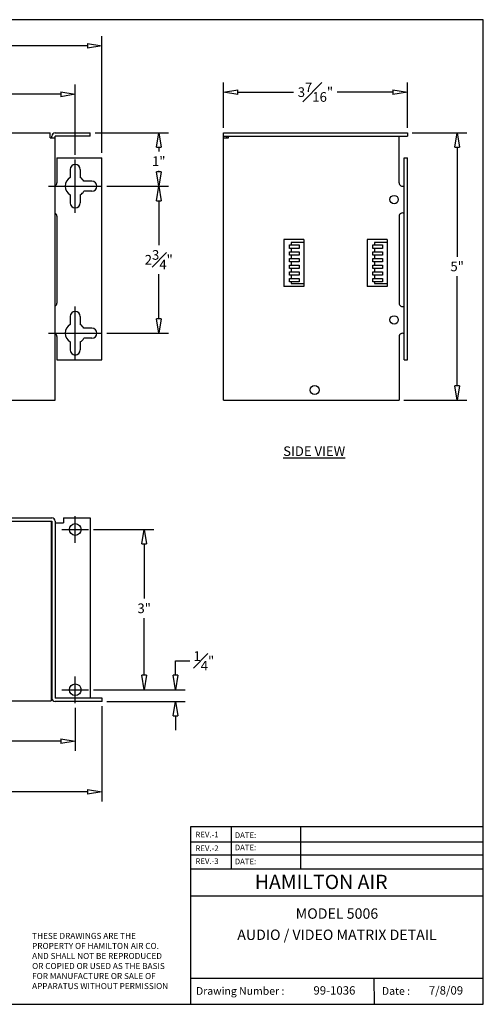
# Model space of a CAD drawing. Units: inches. Extents: x 44.1 to 67.2, y 1.9 to 20.3.
# Drawn here: x 58.5 to 67.2, y 1.9 to 20.3 of the extents above; entities that cross this region are included whole.
import ezdxf
from ezdxf.enums import TextEntityAlignment as Align

# ---------------------------------------------------------------- set-up
doc = ezdxf.new("R2010")
doc.units = ezdxf.units.IN
doc.header["$MEASUREMENT"] = 0
doc.layers.get('0').update_dxf_attribs({"lineweight": 25})
doc.layers.add('Dimension', color=5, linetype='Continuous')
doc.layers.add('PART', color=4, linetype='Continuous')
doc.styles.add('ROMAND', font='romand')
doc.styles.get("Standard").update_dxf_attribs({"font": 'ARIAL.TTF'})
doc.dimstyles.new('Fractional', dxfattribs={"dimtxt": 0.06, "dimasz": 0.09, "dimexe": 0.06, "dimexo": 0.03, "dimgap": 0.03, "dimtad": 0, "dimtih": 1, "dimtoh": 1, "dimdec": 4, "dimzin": 0, "dimdsep": 46, "dimlunit": 5, "dimtxsty": 'Standard', "dimblk": 'CLOSEDBLANK', "dimcen": 0.1, "dimadec": 0, "dimazin": 0, "dimtfac": 1, "dimtdec": 4, "dimtofl": 0, "dimtmove": 0, "dimatfit": 3, "dimfxl": 0, "dimfrac": 1, "dimtolj": 1, "dimtzin": 0, "dimarcsym": 0})

# ---------------------------------------------------------------- blocks, each defined once
blk = doc.blocks.new('_ClosedBlank')
at = {"color": 0, "linetype": 'ByBlock', "lineweight": -2}
for p, q in [((-1, 0.167), (0, 0)), ((-1, 0.167), (-1, -0.167)), ((0, 0), (-1, -0.167))]:
    blk.add_line(p, q, dxfattribs=at)
blk = doc.blocks.new('*D32')
at = {"layer": 'DEFPOINTS', "color": 0}
for p in [(46.116, 19.787), (46.116, 17.694), (60.021, 17.694)]:
    blk.add_point(p, dxfattribs=at)
at = {"layer": 'Dimension', "color": 0, "lineweight": -2}
for p, q in [((46.116, 17.784), (46.116, 19.967)), ((60.021, 17.784), (60.021, 19.967)), ((46.386, 19.787), (52.66, 19.787)), ((59.751, 19.787), (53.477, 19.787))]:
    blk.add_line(p, q, dxfattribs=at)
at = {"layer": 'Dimension', "color": 0, "lineweight": -2, "xscale": 0.2700000000000001, "yscale": 0.2700000000000001, "zscale": 0.2700000000000001, "rotation": 180}
blk.add_blockref('_ClosedBlank', (46.116, 19.787), dxfattribs=at)
at = {"layer": 'Dimension', "color": 0, "lineweight": -2, "xscale": 0.2700000000000001, "yscale": 0.2700000000000001, "zscale": 0.2700000000000001}
blk.add_blockref('_ClosedBlank', (60.021, 19.787), dxfattribs=at)
at = {"layer": 'Dimension', "color": 0, "insert": (53.068, 19.787), "char_height": 0.18, "attachment_point": 5}
blk.add_mtext('\\A1;13{\\H1.000000x;\\S7#8;}"', dxfattribs=at)
blk = doc.blocks.new('*D34')
at = {"layer": 'DEFPOINTS', "color": 0}
for p in [(59.802, 18.162), (60.021, 17.162), (61.083, 17.162)]:
    blk.add_point(p, dxfattribs=at)
at = {"layer": 'Dimension', "color": 0, "lineweight": -2}
for p, q in [((59.892, 18.162), (61.263, 18.162)), ((61.083, 17.892), (61.083, 17.811)), ((61.083, 17.432), (61.083, 17.45)), ((60.111, 17.162), (61.263, 17.162))]:
    blk.add_line(p, q, dxfattribs=at)
at = {"layer": 'Dimension', "color": 0, "lineweight": -2, "xscale": 0.2700000000000001, "yscale": 0.2700000000000001, "zscale": 0.2700000000000001}
for p, rotation in [((61.083, 18.162), 90), ((61.083, 17.162), 270)]:
    blk.add_blockref('_ClosedBlank', p, dxfattribs=dict(at, rotation=rotation))
at = {"layer": 'Dimension', "color": 0, "insert": (61.083, 17.631), "char_height": 0.18, "attachment_point": 5}
blk.add_mtext('\\A1;1"', dxfattribs=at)
blk = doc.blocks.new('*D35')
at = {"layer": 'DEFPOINTS', "color": 0}
for p in [(60.021, 17.162), (60.021, 14.412), (61.083, 14.412)]:
    blk.add_point(p, dxfattribs=at)
at = {"layer": 'Dimension', "color": 0, "lineweight": -2}
for p, q in [((60.111, 17.162), (61.263, 17.162)), ((61.083, 16.892), (61.083, 16.059)), ((61.083, 14.682), (61.083, 15.515)), ((60.111, 14.412), (61.263, 14.412))]:
    blk.add_line(p, q, dxfattribs=at)
at = {"layer": 'Dimension', "color": 0, "lineweight": -2, "xscale": 0.2700000000000001, "yscale": 0.2700000000000001, "zscale": 0.2700000000000001}
for p, rotation in [((61.083, 17.162), 90), ((61.083, 14.412), 270)]:
    blk.add_blockref('_ClosedBlank', p, dxfattribs=dict(at, rotation=rotation))
at = {"layer": 'Dimension', "color": 0, "insert": (61.083, 15.787), "char_height": 0.18, "attachment_point": 5}
blk.add_mtext('\\A1;2{\\H1.000000x;\\S3#4;}"', dxfattribs=at)
blk = doc.blocks.new('*D36')
at = {"layer": 'DEFPOINTS', "color": 0}
for p in [(46.616, 18.882), (46.616, 17.662), (59.521, 17.662)]:
    blk.add_point(p, dxfattribs=at)
at = {"layer": 'Dimension', "color": 0, "lineweight": -2}
for p, q in [((46.616, 17.752), (46.616, 19.062)), ((59.521, 17.752), (59.521, 19.062)), ((46.886, 18.882), (52.66, 18.882)), ((59.251, 18.882), (53.477, 18.882))]:
    blk.add_line(p, q, dxfattribs=at)
at = {"layer": 'Dimension', "color": 0, "lineweight": -2, "xscale": 0.2700000000000001, "yscale": 0.2700000000000001, "zscale": 0.2700000000000001, "rotation": 180}
blk.add_blockref('_ClosedBlank', (46.616, 18.882), dxfattribs=at)
at = {"layer": 'Dimension', "color": 0, "lineweight": -2, "xscale": 0.2700000000000001, "yscale": 0.2700000000000001, "zscale": 0.2700000000000001}
blk.add_blockref('_ClosedBlank', (59.521, 18.882), dxfattribs=at)
at = {"layer": 'Dimension', "color": 0, "insert": (53.068, 18.882), "char_height": 0.18, "attachment_point": 5}
blk.add_mtext('\\A1;12{\\H1.000000x;\\S7#8;}"', dxfattribs=at)
blk = doc.blocks.new('*D40')
at = {"layer": 'DEFPOINTS', "color": 0}
for p in [(46.116, 7.526), (60.021, 7.526), (60.021, 5.836)]:
    blk.add_point(p, dxfattribs=at)
at = {"layer": 'Dimension', "color": 0, "lineweight": -2}
for p, q in [((46.116, 7.436), (46.116, 5.656)), ((60.021, 7.436), (60.021, 5.656)), ((46.386, 5.836), (52.66, 5.836)), ((59.751, 5.836), (53.477, 5.836))]:
    blk.add_line(p, q, dxfattribs=at)
at = {"layer": 'Dimension', "color": 0, "lineweight": -2, "xscale": 0.2700000000000001, "yscale": 0.2700000000000001, "zscale": 0.2700000000000001, "rotation": 180}
blk.add_blockref('_ClosedBlank', (46.116, 5.836), dxfattribs=at)
at = {"layer": 'Dimension', "color": 0, "lineweight": -2, "xscale": 0.2700000000000001, "yscale": 0.2700000000000001, "zscale": 0.2700000000000001}
blk.add_blockref('_ClosedBlank', (60.021, 5.836), dxfattribs=at)
at = {"layer": 'Dimension', "color": 0, "insert": (53.069, 5.836), "char_height": 0.18, "attachment_point": 5}
blk.add_mtext('\\A1;13{\\H1.000000x;\\S7#8;}"', dxfattribs=at)
blk = doc.blocks.new('*D37')
at = {"layer": 'DEFPOINTS', "color": 0}
for p in [(59.771, 10.742), (59.771, 7.745), (60.81, 7.745)]:
    blk.add_point(p, dxfattribs=at)
at = {"layer": 'Dimension', "color": 0, "lineweight": -2}
for p, q in [((59.861, 10.742), (60.99, 10.742)), ((60.81, 10.472), (60.81, 9.45)), ((60.81, 8.015), (60.81, 9.086)), ((59.861, 7.745), (60.99, 7.745))]:
    blk.add_line(p, q, dxfattribs=at)
at = {"layer": 'Dimension', "color": 0, "lineweight": -2, "xscale": 0.2700000000000001, "yscale": 0.2700000000000001, "zscale": 0.2700000000000001}
for p, rotation in [((60.81, 10.742), 90), ((60.81, 7.745), 270)]:
    blk.add_blockref('_ClosedBlank', p, dxfattribs=dict(at, rotation=rotation))
at = {"layer": 'Dimension', "color": 0, "insert": (60.81, 9.268), "char_height": 0.18, "attachment_point": 5}
blk.add_mtext('\\A1;3"', dxfattribs=at)
blk = doc.blocks.new('*D38')
at = {"layer": 'DEFPOINTS', "color": 0}
for p in [(59.771, 7.745), (60.021, 7.526), (61.396, 7.526)]:
    blk.add_point(p, dxfattribs=at)
at = {"layer": 'Dimension', "color": 0, "lineweight": -2}
for p, q in [((61.396, 8.015), (61.396, 8.285)), ((61.396, 8.285), (61.666, 8.285)), ((59.861, 7.745), (61.576, 7.745)), ((60.111, 7.526), (61.576, 7.526)), ((61.396, 7.256), (61.396, 6.986))]:
    blk.add_line(p, q, dxfattribs=at)
at = {"layer": 'Dimension', "color": 0, "lineweight": -2, "xscale": 0.2700000000000001, "yscale": 0.2700000000000001, "zscale": 0.2700000000000001}
for p, rotation in [((61.396, 7.745), 270), ((61.396, 7.526), 90)]:
    blk.add_blockref('_ClosedBlank', p, dxfattribs=dict(at, rotation=rotation))
at = {"layer": 'Dimension', "color": 0, "insert": (61.926, 8.285), "char_height": 0.18, "attachment_point": 5}
blk.add_mtext('\\A1;{\\H1.000000x;\\S1#4;}"', dxfattribs=at)
blk = doc.blocks.new('*D39')
at = {"layer": 'DEFPOINTS', "color": 0}
for p in [(46.616, 7.495), (59.521, 7.495), (46.616, 6.782)]:
    blk.add_point(p, dxfattribs=at)
at = {"layer": 'Dimension', "color": 0, "lineweight": -2}
for p, q in [((46.616, 7.405), (46.616, 6.602)), ((59.521, 7.405), (59.521, 6.602)), ((46.886, 6.782), (52.66, 6.782)), ((59.251, 6.782), (53.477, 6.782))]:
    blk.add_line(p, q, dxfattribs=at)
at = {"layer": 'Dimension', "color": 0, "lineweight": -2, "xscale": 0.2700000000000001, "yscale": 0.2700000000000001, "zscale": 0.2700000000000001, "rotation": 180}
blk.add_blockref('_ClosedBlank', (46.616, 6.782), dxfattribs=at)
at = {"layer": 'Dimension', "color": 0, "lineweight": -2, "xscale": 0.2700000000000001, "yscale": 0.2700000000000001, "zscale": 0.2700000000000001}
blk.add_blockref('_ClosedBlank', (59.521, 6.782), dxfattribs=at)
at = {"layer": 'Dimension', "color": 0, "insert": (53.069, 6.782), "char_height": 0.18, "attachment_point": 5}
blk.add_mtext('\\A1;12{\\H1.000000x;\\S7#8;}"', dxfattribs=at)
blk = doc.blocks.new('*D42')
at = {"layer": 'DEFPOINTS', "color": 0}
for p in [(65.735, 18.162), (65.581, 13.162), (66.666, 13.162)]:
    blk.add_point(p, dxfattribs=at)
at = {"layer": 'Dimension', "color": 0, "lineweight": -2}
for p, q in [((65.825, 18.162), (66.846, 18.162)), ((66.666, 17.892), (66.666, 15.844)), ((66.666, 13.432), (66.666, 15.481)), ((65.671, 13.162), (66.846, 13.162))]:
    blk.add_line(p, q, dxfattribs=at)
at = {"layer": 'Dimension', "color": 0, "lineweight": -2, "xscale": 0.2700000000000001, "yscale": 0.2700000000000001, "zscale": 0.2700000000000001}
for p, rotation in [((66.666, 18.162), 90), ((66.666, 13.162), 270)]:
    blk.add_blockref('_ClosedBlank', p, dxfattribs=dict(at, rotation=rotation))
at = {"layer": 'Dimension', "color": 0, "insert": (66.666, 15.662), "char_height": 0.18, "attachment_point": 5}
blk.add_mtext('\\A1;5"', dxfattribs=at)
blk = doc.blocks.new('*D43')
at = {"layer": 'DEFPOINTS', "color": 0}
for p in [(62.292, 18.922), (62.292, 18.162), (65.735, 18.162)]:
    blk.add_point(p, dxfattribs=at)
at = {"layer": 'Dimension', "color": 0, "lineweight": -2}
for p, q in [((62.292, 18.252), (62.292, 19.102)), ((65.735, 18.252), (65.735, 19.102)), ((62.562, 18.922), (63.606, 18.922)), ((65.465, 18.922), (64.422, 18.922))]:
    blk.add_line(p, q, dxfattribs=at)
at = {"layer": 'Dimension', "color": 0, "lineweight": -2, "xscale": 0.2700000000000001, "yscale": 0.2700000000000001, "zscale": 0.2700000000000001, "rotation": 180}
blk.add_blockref('_ClosedBlank', (62.292, 18.922), dxfattribs=at)
at = {"layer": 'Dimension', "color": 0, "lineweight": -2, "xscale": 0.2700000000000001, "yscale": 0.2700000000000001, "zscale": 0.2700000000000001}
blk.add_blockref('_ClosedBlank', (65.735, 18.922), dxfattribs=at)
at = {"layer": 'Dimension', "color": 0, "insert": (64.014, 18.922), "char_height": 0.18, "attachment_point": 5}
blk.add_mtext('\\A1;3{\\H1.000000x;\\S7#16;}"', dxfattribs=at)

msp = doc.modelspace()

# ---------------------------------------------------------------- linework, layer by layer
for p, q in [((67.15515, 20.27693), (44.09235, 20.27693)), ((67.15515, 1.86158), (67.15515, 20.27693)), ((44.09235, 1.86158), (67.15515, 1.86158))]:
    msp.add_line(p, q)
at = {"color": 7}
for p, q in [((61.67938, 4.89945), (67.15515, 4.89945)), ((61.67938, 4.65606), (67.15515, 4.65606))]:
    msp.add_line(p, q, dxfattribs=at)
for points in [[(67.15515, 5.17907), (67.15515, 5.18012), (61.67897, 5.17907), (61.67792, 5.18012)], [(61.67897, 5.17907), (61.67792, 5.18012), (61.67897, 4.39762), (61.67792, 4.39762)], [(62.43583, 5.17907), (62.43478, 5.18012), (62.43583, 4.39762), (62.43478, 4.39762)], [(63.73372, 5.17907), (63.73266, 5.18012), (63.73372, 4.39762), (63.73266, 4.39762)], [(67.15515, 4.39656), (67.15515, 4.39762), (61.67897, 4.39656), (61.67792, 4.39762)], [(61.67897, 4.39656), (61.67792, 4.39762), (61.67897, 1.86158), (61.67792, 1.86158)], [(67.15515, 3.88946), (67.15515, 3.89052), (61.67897, 3.88946), (61.67792, 3.89052)], [(67.15515, 2.34702), (67.15515, 2.34808), (61.67897, 2.34702), (61.67792, 2.34808)], [(65.11037, 2.34808), (65.10931, 2.34808), (65.11037, 1.86158), (65.10931, 1.86158)]]:
    msp.add_trace(points, dxfattribs=at)
at = {"layer": 'Dimension'}
for p, q in [((59.52085, 16.66228), (59.52085, 17.66228)), ((59.02085, 17.16228), (60.02085, 17.16228)), ((63.79646, 16.10793), (63.55949, 16.10793)), ((63.55949, 16.10793), (63.55949, 16.0631)), ((65.35846, 16.10793), (65.12149, 16.10793)), ((65.12149, 16.10793), (65.12149, 16.0631)), ((63.55949, 15.99966), (63.55949, 15.9381)), ((63.55949, 15.87466), (63.55949, 15.8131)), ((65.12149, 15.99966), (65.12149, 15.9381)), ((65.12149, 15.87466), (65.12149, 15.8131)), ((63.55949, 15.74966), (63.55949, 15.6881)), ((65.12149, 15.74966), (65.12149, 15.6881)), ((63.55949, 15.62466), (63.55949, 15.5631)), ((63.55949, 15.49966), (63.55949, 15.4381)), ((65.12149, 15.62466), (65.12149, 15.5631)), ((65.12149, 15.49966), (65.12149, 15.4381)), ((63.55949, 15.37466), (63.55949, 15.34462)), ((63.55949, 15.34462), (63.79646, 15.34462)), ((65.12149, 15.37466), (65.12149, 15.34462)), ((65.12149, 15.34462), (65.35846, 15.34462)), ((59.52085, 13.91228), (59.52085, 14.91228)), ((59.02085, 14.41228), (60.02085, 14.41228)), ((59.52085, 10.4917), (59.52085, 10.9917)), ((59.27085, 10.7417), (59.77085, 10.7417)), ((59.52135, 7.4947), (59.52135, 7.9947)), ((59.27135, 7.7447), (59.77135, 7.7447)), ((61.67897, 5.17907), (61.67792, 1.86158)), ((67.15515, 5.17907), (61.67897, 5.17907)), ((62.43583, 5.17907), (62.43583, 4.39656)), ((63.73372, 5.17907), (63.73372, 4.39762)), ((61.67897, 4.39656), (67.15515, 4.39656)), ((61.67897, 3.88946), (67.15515, 3.88946)), ((61.67897, 2.34808), (67.15515, 2.34808)), ((65.10931, 2.34808), (65.11037, 1.86158))]:
    msp.add_line(p, q, dxfattribs=at)
for points in [[(63.52902, 16.0631), (63.7073, 16.0631), (63.7073, 15.99966), (63.52902, 15.99966)], [(65.09102, 16.0631), (65.2693, 16.0631), (65.2693, 15.99966), (65.09102, 15.99966)], [(63.52902, 15.9381), (63.7073, 15.9381), (63.7073, 15.87466), (63.52902, 15.87466)], [(65.09102, 15.9381), (65.2693, 15.9381), (65.2693, 15.87466), (65.09102, 15.87466)], [(63.52902, 15.8131), (63.7073, 15.8131), (63.7073, 15.74966), (63.52902, 15.74966)], [(63.52902, 15.6881), (63.7073, 15.6881), (63.7073, 15.62466), (63.52902, 15.62466)], [(65.09102, 15.8131), (65.2693, 15.8131), (65.2693, 15.74966), (65.09102, 15.74966)], [(65.09102, 15.6881), (65.2693, 15.6881), (65.2693, 15.62466), (65.09102, 15.62466)], [(63.52902, 15.5631), (63.7073, 15.5631), (63.7073, 15.49966), (63.52902, 15.49966)], [(65.09102, 15.5631), (65.2693, 15.5631), (65.2693, 15.49966), (65.09102, 15.49966)], [(63.52902, 15.4381), (63.7073, 15.4381), (63.7073, 15.37466), (63.52902, 15.37466)], [(65.09102, 15.4381), (65.2693, 15.4381), (65.2693, 15.37466), (65.09102, 15.37466)]]:
    msp.add_lwpolyline(points, close=True, dxfattribs=at)
at = {"layer": 'PART'}
for p, q in [((47.08335, 18.16228), (59.05335, 18.16228)), ((59.05335, 18.06928), (59.05335, 18.16228)), ((59.05335, 18.06928), (59.14635, 18.06928)), ((59.08385, 18.06928), (59.08385, 18.10028)), ((59.14585, 18.16228), (59.80235, 18.16228)), ((59.14635, 13.16228), (59.14635, 18.09978)), ((59.80235, 18.09978), (59.14635, 18.09978)), ((59.80235, 18.09978), (59.80235, 18.16228)), ((62.29222, 18.16228), (65.73515, 18.16228)), ((62.29222, 18.09978), (62.29222, 18.16228)), ((62.29222, 13.16228), (62.29222, 18.09978)), ((62.29222, 18.09978), (65.73515, 18.09978)), ((62.29222, 18.06928), (62.38522, 18.06928)), ((62.35522, 18.06928), (62.35522, 18.09978)), ((62.38522, 18.06928), (62.38522, 18.09978)), ((65.58065, 17.22478), (65.58065, 18.09978)), ((65.73515, 18.16228), (65.73515, 18.09978)), ((59.17785, 17.69428), (59.17785, 17.22478)), ((59.17785, 17.69428), (60.02035, 17.69428)), ((60.02035, 13.91228), (60.02035, 17.69428)), ((65.67315, 13.91228), (65.67315, 17.69428)), ((65.67315, 17.69428), (65.73515, 17.69428)), ((65.73515, 13.91228), (65.73515, 17.69428)), ((59.42635, 17.47528), (59.42635, 17.32452)), ((59.61435, 17.47528), (59.61435, 17.32452)), ((59.83335, 17.25628), (59.68258, 17.25628)), ((59.42635, 17.00005), (59.42635, 16.84928)), ((59.61435, 17.00005), (59.61435, 16.84928)), ((59.83335, 17.06828), (59.68258, 17.06828)), ((59.17785, 16.59978), (59.17785, 14.97478)), ((65.58065, 16.59978), (65.58065, 14.97478)), ((63.79646, 16.16603), (63.42146, 16.16603)), ((63.42146, 16.16603), (63.42146, 15.28603)), ((63.79646, 16.16603), (63.79646, 15.28603)), ((64.98346, 16.16603), (64.98346, 15.28603)), ((65.35846, 16.16603), (64.98346, 16.16603)), ((65.35846, 16.16603), (65.35846, 15.28603)), ((63.79646, 15.28603), (63.42146, 15.28603)), ((65.35846, 15.28603), (64.98346, 15.28603)), ((59.42635, 14.72528), (59.42635, 14.57452)), ((59.61435, 14.72528), (59.61435, 14.57452)), ((59.83335, 14.50628), (59.68258, 14.50628)), ((59.17785, 14.34978), (59.17785, 13.91228)), ((59.42635, 14.25005), (59.42635, 14.09928)), ((59.61435, 14.25005), (59.61435, 14.09928)), ((59.83335, 14.31828), (59.68258, 14.31828)), ((65.58065, 14.34978), (65.58065, 13.16228)), ((59.17785, 13.91228), (60.02035, 13.91228)), ((65.67315, 13.91228), (65.73515, 13.91228)), ((46.99035, 13.16228), (59.14635, 13.16228)), ((62.29222, 13.16228), (65.58065, 13.16228)), ((47.05235, 10.9602), (59.08435, 10.9602)), ((47.05285, 10.8977), (59.08385, 10.8977)), ((47.06785, 10.8977), (59.06885, 10.8977)), ((59.06885, 10.8977), (59.06885, 7.5377)), ((59.08385, 10.8977), (59.08385, 7.5857)), ((59.14635, 10.8982), (59.14635, 7.5877)), ((59.14635, 10.8672), (59.30235, 10.8672)), ((59.30235, 10.9602), (59.80235, 10.9602)), ((59.30235, 10.9602), (59.30235, 10.8672)), ((59.80235, 10.9602), (59.80235, 7.5877)), ((60.02135, 7.5877), (59.14635, 7.5877)), ((60.02135, 7.5257), (60.02135, 7.5877)), ((47.06785, 7.5377), (59.06885, 7.5377)), ((60.02135, 7.5257), (59.14385, 7.5257))]:
    msp.add_line(p, q, dxfattribs=at)
for centre, radius in [((65.48515, 16.91228), 0.078), ((65.48515, 14.66228), 0.078), ((64.00022, 13.35028), 0.086), ((59.52085, 10.7417), 0.1095), ((59.52085, 7.7447), 0.1095)]:
    msp.add_circle(centre, radius, dxfattribs=at)
for centre, radius, start, end in [((59.14585, 18.10028), 0.062, 90, 180), ((59.52035, 17.47528), 0.094, 360, 180), ((59.52035, 17.16228), 0.1875, 120.088252, 239.911748), ((59.52035, 17.16228), 0.1875, 30.088252, 59.911748), ((59.11535, 17.22478), 0.0625, 298.685402, 0), ((59.83335, 17.16228), 0.094, 270, 90), ((65.64315, 17.22478), 0.0625, 180, 298.685402), ((59.52035, 17.16228), 0.1875, 300.088252, 329.911748), ((59.52035, 16.84928), 0.094, 180, 0), ((59.11535, 16.59978), 0.0625, 0, 61.314598), ((65.64315, 16.59978), 0.0625, 61.314598, 180), ((59.11535, 14.97478), 0.0625, 298.685402, 0), ((65.64315, 14.97478), 0.0625, 180, 298.685402), ((59.52035, 14.72528), 0.094, 360, 180), ((59.52035, 14.41228), 0.1875, 120.088252, 239.911748), ((59.52035, 14.41228), 0.1875, 30.088252, 59.911748), ((59.11535, 14.34978), 0.0625, 0, 61.314598), ((59.83335, 14.41228), 0.094, 270, 90), ((65.64315, 14.34978), 0.0625, 61.314598, 180), ((59.52035, 14.41228), 0.1875, 300.088252, 329.911748), ((59.52035, 14.09928), 0.094, 180, 0), ((59.08435, 10.8982), 0.062, 0, 90), ((59.14385, 7.5857), 0.06, 180, 270)]:
    msp.add_arc(centre, radius, start, end, dxfattribs=at)

# ---------------------------------------------------------------- texts
at = {"color": 7}
for s, height, p in [('REV.-1 ', 0.106347, (61.76986, 4.98306)), ('DATE: ', 0.106347, (62.50494, 4.97256)), ('REV.-2 ', 0.106347, (61.76986, 4.72638)), ('DATE: ', 0.106347, (62.50494, 4.74214)), ('REV.-3', 0.106347, (61.76986, 4.48546)), ('DATE:', 0.106347, (62.50494, 4.48032)), ('7/8/09', 0.156357, (66.13672, 2.04329)), ('Drawing Number :', 0.1436791, (61.77987, 2.03906)), ('99-1036', 0.156357, (63.97731, 2.04329)), ('Date :', 0.143679, (65.25775, 2.03906))]:
    msp.add_text(s, height=height, dxfattribs=at).set_placement(p)
at = {"color": 7, "style": 'ROMAND'}
msp.add_text('HAMILTON AIR', height=0.267462, dxfattribs=at).set_placement((62.87968, 4.01715))
at = {"color": 7}
for s, height, p in [('MODEL 5006', 0.194389, (64.41706, 3.53378)), ('AUDIO / VIDEO MATRIX DETAIL', 0.1943894, (64.41706, 3.13655))]:
    msp.add_text(s, height=height, dxfattribs=at).set_placement(p, align=Align.MIDDLE)
at = {"color": 7, "insert": (58.71369, 3.19776), "char_height": 0.1126789, "width": 2.8441921, "attachment_point": 1}
msp.add_mtext('THESE DRAWINGS ARE THE\\PPROPERTY OF HAMILTON AIR CO.\\PAND SHALL NOT BE REPRODUCED\\POR COPIED OR USED AS THE BASIS\\PFOR MANUFACTURE OR SALE OF\\PAPPARATUS WITHOUT PERMISSION', dxfattribs=at)
at = {"layer": 'Dimension', "insert": (63.99101, 12.20677), "char_height": 0.18, "attachment_point": 5}
msp.add_mtext('\\A1;{\\LSIDE VIEW}', dxfattribs=at)

# ---------------------------------------------------------------- dimensions: what is measured, and where the dimension line sits
at = {"layer": 'Dimension'}
dim = msp.add_linear_dim(base=(46.11585, 19.787), p1=(60.02085, 17.69428), p2=(46.11585, 17.69428), dimstyle='Fractional', override={"dimscale": 3, "dimpost": '"'}, dxfattribs=at)
dim.commit()
dim.dimension.update_dxf_attribs({"geometry": '*D32', "text_midpoint": (53.06835, 19.787), "dimtype": 160})
for base, p1, p2, picture, middle in [((46.61585, 18.88189), (59.52085, 17.66228), (46.61585, 17.66228), '*D36', (53.06835, 18.88189)), ((62.29222, 18.92157), (65.73515, 18.16228), (62.29222, 18.16228), '*D43', (64.01368, 18.92157)), ((60.02135, 5.83602), (46.11635, 7.5257), (60.02135, 7.5257), '*D40', (53.06885, 5.83602)), ((46.61635, 6.78187), (59.52135, 7.4947), (46.61635, 7.4947), '*D39', (53.06885, 6.78187))]:
    dim = msp.add_linear_dim(base=base, p1=p1, p2=p2, dimstyle='Fractional', override={"dimscale": 3, "dimpost": '"'}, dxfattribs=at)
    dim.commit()
    dim.dimension.update_dxf_attribs({"geometry": picture, "text_midpoint": middle})
for base, p1, p2, picture, middle in [((61.08262, 17.16228), (59.80235, 18.16228), (60.02085, 17.16228), '*D34', (61.08262, 17.63078)), ((60.80996, 7.7447), (59.77085, 10.7417), (59.77135, 7.7447), '*D37', (60.80996, 9.26785)), ((61.39585, 7.5257), (59.77135, 7.7447), (60.02135, 7.5257), '*D38', (61.92601, 8.2847))]:
    dim = msp.add_linear_dim(base=base, p1=p1, p2=p2, angle=90, dimstyle='Fractional', override={"dimscale": 3, "dimpost": '"'}, dxfattribs=at)
    dim.commit()
    dim.dimension.update_dxf_attribs({"geometry": picture, "text_midpoint": middle, "dimtype": 160})
for base, p1, p2, picture, middle in [((66.66643, 13.16228), (65.73515, 18.16228), (65.58065, 13.16228), '*D42', (66.66643, 15.66228)), ((61.08262, 14.41228), (60.02085, 17.16228), (60.02085, 14.41228), '*D35', (61.08262, 15.78728))]:
    dim = msp.add_linear_dim(base=base, p1=p1, p2=p2, angle=90, dimstyle='Fractional', override={"dimscale": 3, "dimpost": '"'}, dxfattribs=at)
    dim.commit()
    dim.dimension.update_dxf_attribs({"geometry": picture, "text_midpoint": middle})

doc.saveas('drawing.dxf')
